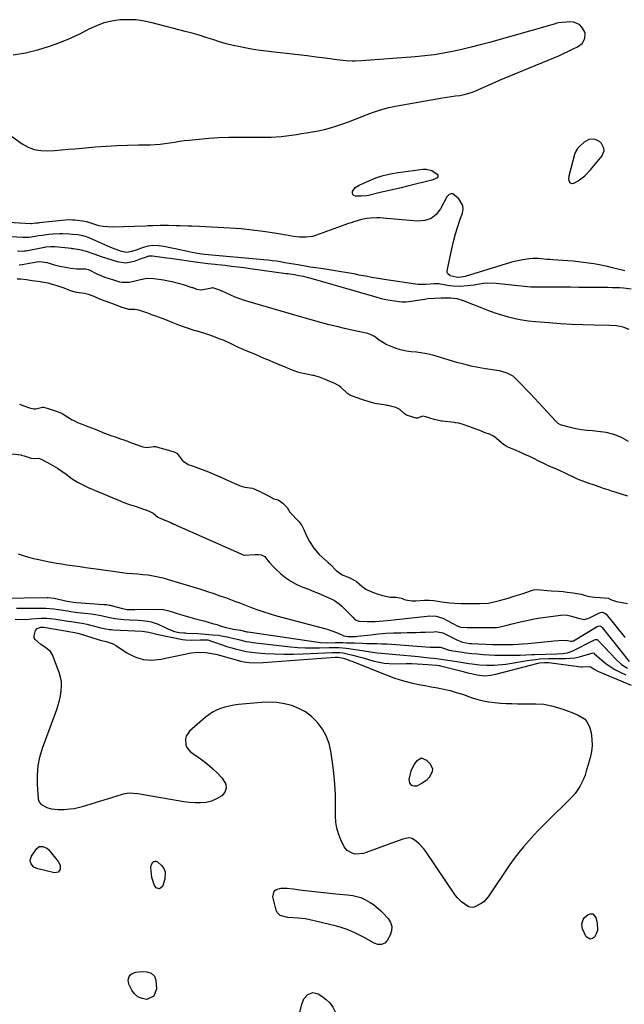
# Model space of a CAD drawing. Units: inches. Extents: x 1899708 to 1905049, y 379762 to 385108.
# Drawn here: x 1902312 to 1902660, y 383687 to 384254 of the extents above; entities that cross this region are included whole.
import ezdxf

# ---------------------------------------------------------------- set-up
doc = ezdxf.new("R2010")
doc.units = ezdxf.units.IN
doc.header["$MEASUREMENT"] = 0
for name, color, linetype in [('1', 7, 'Continuous'), ('7', 7, 'Continuous'), ('8', 7, 'Continuous')]:
    doc.layers.add(name, color=color, linetype=linetype)

msp = doc.modelspace()

# ---------------------------------------------------------------- linework, layer by layer
at = {"layer": '1', "color": 18}
for points in [[(1902635.28, 384239.99, 1630), (1902636.85, 384242.77, 1630), (1902637.07, 384245.85, 1630), (1902636.6, 384247.29, 1630), (1902635.25, 384249.42, 1630), (1902633.78, 384250.8, 1630), (1902630.3, 384252.3, 1630), (1902628.29, 384252.41, 1630), (1902621.72, 384251.75, 1630), (1902620.82, 384251.58, 1630), (1902619.35, 384251.13, 1630), (1902581.96, 384240.56, 1630), (1902576.7, 384239.14, 1630), (1902571.43, 384237.79, 1630), (1902566.13, 384236.55, 1630), (1902560.82, 384235.38, 1630), (1902555.47, 384234.37, 1630), (1902550.11, 384233.5, 1630), (1902544.71, 384232.84, 1630), (1902539.3, 384232.32, 1630), (1902508.26, 384229.94, 1630), (1902504.7, 384229.79, 1630), (1902502.93, 384229.82, 1630), (1902499.37, 384230.04, 1630), (1902497.6, 384230.19, 1630), (1902494.06, 384230.6, 1630), (1902487.35, 384231.48, 1630), (1902482.22, 384232.14, 1630), (1902477.1, 384232.77, 1630), (1902471.97, 384233.37, 1630), (1902466.83, 384233.94, 1630), (1902459.87, 384234.69, 1630), (1902454.94, 384235.29, 1630), (1902450.02, 384235.96, 1630), (1902445.12, 384236.75, 1630), (1902440.23, 384237.62, 1630), (1902438.56, 384237.93, 1630), (1902434.54, 384238.79, 1630), (1902430.54, 384239.76, 1630), (1902426.6, 384240.89, 1630), (1902422.68, 384242.15, 1630), (1902418.77, 384243.44, 1630), (1902414.85, 384244.67, 1630), (1902410.89, 384245.81, 1630), (1902406.92, 384246.9, 1630), (1902387.8, 384251.88, 1630), (1902383.21, 384252.83, 1630), (1902378.59, 384253.47, 1630), (1902373.92, 384253.64, 1630), (1902369.23, 384253.5, 1630), (1902364.61, 384252.82, 1630), (1902360.1, 384251.78, 1630), (1902355.76, 384250.17, 1630), (1902351.39, 384248.11, 1630), (1902347.14, 384245.89, 1630), (1902342.82, 384243.81, 1630), (1902338.41, 384241.93, 1630), (1902333.95, 384240.19, 1630), (1902328.61, 384238.24, 1630), (1902321.77, 384236.09, 1630), (1902314.84, 384234.38, 1630), (1902307.78, 384233.31, 1630)], [(1902304.22, 384188.42, 1630), (1902313.04, 384182.21, 1630), (1902316.44, 384180.32, 1630), (1902319.97, 384178.92, 1630), (1902323.72, 384178.28, 1630), (1902327.6, 384178.14, 1630), (1902331.6, 384178.42, 1630), (1902335.6, 384178.72, 1630), (1902339.6, 384179.04, 1630), (1902343.59, 384179.39, 1630), (1902355.09, 384180.41, 1630), (1902361.3, 384180.89, 1630), (1902367.51, 384181.27, 1630), (1902373.73, 384181.49, 1630), (1902379.96, 384181.62, 1630), (1902386.78, 384181.68, 1630), (1902389.59, 384181.77, 1630), (1902392.39, 384181.97, 1630), (1902395.18, 384182.31, 1630), (1902397.96, 384182.74, 1630), (1902400.74, 384183.22, 1630), (1902403.52, 384183.65, 1630), (1902406.32, 384184.02, 1630), (1902409.12, 384184.34, 1630), (1902414.85, 384184.94, 1630), (1902420.53, 384185.44, 1630), (1902426.21, 384185.82, 1630), (1902431.9, 384186.01, 1630), (1902437.59, 384186.08, 1630), (1902453.47, 384186, 1630), (1902456.38, 384186.05, 1630), (1902459.29, 384186.18, 1630), (1902462.19, 384186.44, 1630), (1902465.08, 384186.79, 1630), (1902467.97, 384187.21, 1630), (1902470.86, 384187.63, 1630), (1902473.74, 384188.07, 1630), (1902476.63, 384188.52, 1630), (1902479.9, 384189.04, 1630), (1902483.49, 384189.69, 1630), (1902487.05, 384190.46, 1630), (1902490.57, 384191.39, 1630), (1902494.06, 384192.44, 1630), (1902497.52, 384193.61, 1630), (1902500.96, 384194.85, 1630), (1902504.36, 384196.16, 1630), (1902507.75, 384197.53, 1630), (1902510.06, 384198.51, 1630), (1902514.64, 384200.25, 1630), (1902519.27, 384201.78, 1630), (1902524, 384203, 1630), (1902528.79, 384204.01, 1630), (1902554.97, 384208.6, 1630), (1902557.47, 384209.02, 1630), (1902559.97, 384209.41, 1630), (1902562.47, 384209.77, 1630), (1902564.98, 384210.09, 1630), (1902567.45, 384210.51, 1630), (1902572.25, 384211.9, 1630), (1902574.57, 384212.87, 1630), (1902578.86, 384214.86, 1630), (1902581.83, 384216.21, 1630), (1902584.82, 384217.51, 1630), (1902587.82, 384218.78, 1630), (1902619.07, 384231.71, 1630), (1902621.9, 384232.91, 1630), (1902624.72, 384234.16, 1630), (1902627.5, 384235.46, 1630), (1902630.28, 384236.8, 1630), (1902632.75, 384238.03, 1630), (1902635.28, 384239.99, 1630)], [(1902636.95, 384163.77, 1630), (1902640.26, 384167.2, 1630), (1902646.8, 384175.33, 1630), (1902647.54, 384176.71, 1630), (1902647.95, 384178.13, 1630), (1902647.85, 384179.6, 1630), (1902646.47, 384182.43, 1630), (1902645.36, 384183.54, 1630), (1902642.42, 384184.83, 1630), (1902639.23, 384184.68, 1630), (1902636.44, 384183.12, 1630), (1902633.6, 384180.5, 1630), (1902632.7, 384179.52, 1630), (1902631.36, 384177.27, 1630), (1902630.92, 384176.02, 1630), (1902627.7, 384163.59, 1630), (1902627.58, 384161.84, 1630), (1902628.09, 384160.15, 1630), (1902629.16, 384159.27, 1630), (1902630.53, 384159.45, 1630), (1902633.09, 384160.97, 1630), (1902636.95, 384163.77, 1630)], [(1902661.62, 383979.4, 1622), (1902654.92, 383981.43, 1622), (1902654.41, 383981.58, 1622), (1902652.89, 383982.06, 1622), (1902650.84, 383982.75, 1622), (1902647.72, 383983.82, 1622), (1902645.11, 383984.72, 1622), (1902642.51, 383985.62, 1622), (1902639.9, 383986.52, 1622), (1902637.3, 383987.42, 1622), (1902632.67, 383989.13, 1622), (1902630.3, 383990.22, 1622), (1902627.47, 383991.6, 1622), (1902625.12, 383992.75, 1622), (1902622.78, 383993.87, 1622), (1902620.53, 383994.87, 1622), (1902616.37, 383996.62, 1622), (1902615.88, 383996.83, 1622), (1902614.43, 383997.49, 1622), (1902610.03, 383999.74, 1622), (1902608.03, 384000.76, 1622), (1902605.18, 384002.13, 1622), (1902602.79, 384003.23, 1622), (1902600.4, 384004.34, 1622), (1902596.05, 384006.21, 1622), (1902592.13, 384007.76, 1622), (1902590.38, 384008.81, 1622), (1902590.06, 384009.07, 1622), (1902586.31, 384012.34, 1622), (1902585.81, 384012.76, 1622), (1902584.24, 384013.87, 1622), (1902581.97, 384014.99, 1622), (1902579.54, 384015.9, 1622), (1902576.39, 384017.08, 1622), (1902573.23, 384018.24, 1622), (1902570.08, 384019.41, 1622), (1902566.92, 384020.56, 1622), (1902564.4, 384021.28, 1622), (1902562.52, 384021.61, 1622), (1902561.88, 384021.68, 1622), (1902554.74, 384022.44, 1622), (1902554.31, 384022.49, 1622), (1902550.2, 384023.52, 1622), (1902547.74, 384024.29, 1622), (1902545.3, 384025.05, 1622), (1902543.48, 384025.33, 1622), (1902541.13, 384024.42, 1622), (1902540.65, 384024.24, 1622), (1902539.87, 384024.25, 1622), (1902537.91, 384024.78, 1622), (1902534.26, 384025.96, 1622), (1902533.06, 384026.82, 1622), (1902530.46, 384029.31, 1622), (1902528.16, 384030.31, 1622), (1902525.76, 384031.04, 1622), (1902523.61, 384031.52, 1622), (1902523.06, 384031.61, 1622), (1902522.52, 384031.69, 1622), (1902517.18, 384032.43, 1622), (1902516.15, 384032.61, 1622), (1902512.84, 384033.57, 1622), (1902509.04, 384034.79, 1622), (1902505.32, 384036.16, 1622), (1902501.62, 384037.55, 1622), (1902500.45, 384038.23, 1622), (1902500.24, 384038.41, 1622), (1902496.37, 384042.06, 1622), (1902495.05, 384043.12, 1622), (1902492.54, 384044.45, 1622), (1902490.05, 384045.45, 1622), (1902487.1, 384046.65, 1622), (1902484.13, 384047.82, 1622), (1902481.55, 384048.59, 1622), (1902480.9, 384048.75, 1622), (1902480.24, 384048.9, 1622), (1902473.06, 384050.37, 1622), (1902471.71, 384050.71, 1622), (1902467.41, 384052.32, 1622), (1902464.93, 384053.33, 1622), (1902462.45, 384054.34, 1622), (1902457.95, 384056.25, 1622), (1902455.43, 384057.36, 1622), (1902452.41, 384058.69, 1622), (1902449.89, 384059.8, 1622), (1902447.37, 384060.9, 1622), (1902442.98, 384062.6, 1622), (1902438.85, 384064.26, 1622), (1902438.01, 384064.68, 1622), (1902433.32, 384067.12, 1622), (1902432.19, 384067.69, 1622), (1902429.31, 384068.93, 1622), (1902426.46, 384069.98, 1622), (1902424.04, 384070.86, 1622), (1902421.06, 384071.94, 1622), (1902418.08, 384073.02, 1622), (1902415.09, 384074.04, 1622), (1902413.04, 384074.59, 1622), (1902412.05, 384074.81, 1622), (1902408.24, 384076.01, 1622), (1902405.28, 384077.07, 1622), (1902402.33, 384078.15, 1622), (1902399.42, 384079.29, 1622), (1902395.64, 384080.81, 1622), (1902394.19, 384081.38, 1622), (1902389.92, 384082.94, 1622), (1902387.58, 384083.79, 1622), (1902384.78, 384084.82, 1622), (1902380.08, 384086.48, 1622), (1902377.94, 384086.81, 1622), (1902374.38, 384086.9, 1622), (1902370.09, 384088.15, 1622), (1902367.62, 384089.08, 1622), (1902364.65, 384090.19, 1622), (1902360.87, 384091.61, 1622), (1902358.68, 384092.46, 1622), (1902355.52, 384093.73, 1622), (1902353.88, 384094.39, 1622), (1902351.14, 384095.44, 1622), (1902348.93, 384096.08, 1622), (1902344.28, 384096.56, 1622), (1902340.83, 384097.55, 1622), (1902337.27, 384099.03, 1622), (1902333.08, 384100.35, 1622), (1902330.57, 384101.14, 1622), (1902328.04, 384101.9, 1622), (1902325.5, 384102.44, 1622), (1902322.17, 384102.93, 1622), (1902318.83, 384103.38, 1622), (1902315.5, 384103.83, 1622), (1902312.16, 384104.19, 1622), (1902310.06, 384104.28, 1622)], [(1902311.47, 384032.24, 1622), (1902313.99, 384031.35, 1622), (1902317.14, 384030.21, 1622), (1902319.66, 384029.67, 1622), (1902320.93, 384029.67, 1622), (1902324.75, 384030.51, 1622), (1902325.02, 384030.56, 1622), (1902325.28, 384030.58, 1622), (1902328, 384029.84, 1622), (1902331.96, 384028.54, 1622), (1902335.18, 384027.41, 1622), (1902335.73, 384027.13, 1622), (1902336, 384026.98, 1622), (1902341.87, 384023.37, 1622), (1902342.44, 384023.03, 1622), (1902344.9, 384021.76, 1622), (1902346.93, 384020.98, 1622), (1902349.92, 384019.86, 1622), (1902354.45, 384018.07, 1622), (1902356.97, 384017.07, 1622), (1902359.49, 384016.07, 1622), (1902364.03, 384014.31, 1622), (1902366.53, 384013.43, 1622), (1902369.55, 384012.39, 1622), (1902372.07, 384011.52, 1622), (1902374.59, 384010.65, 1622), (1902376.43, 384009.94, 1622), (1902377.27, 384009.58, 1622), (1902377.69, 384009.42, 1622), (1902378.12, 384009.26, 1622), (1902382.42, 384007.72, 1622), (1902384.66, 384007.28, 1622), (1902388.78, 384008.01, 1622), (1902389.86, 384007.99, 1622), (1902393.67, 384006.88, 1622), (1902397.2, 384005.84, 1622), (1902400.86, 384004.72, 1622), (1902401.98, 384004.18, 1622), (1902402.33, 384003.82, 1622), (1902405.2, 384000.15, 1622), (1902406.04, 383999.24, 1622), (1902408.62, 383997.58, 1622), (1902412.12, 383996.38, 1622), (1902416.65, 383994.74, 1622), (1902419.34, 383993.69, 1622), (1902422.01, 383992.6, 1622), (1902424.67, 383991.5, 1622), (1902427.32, 383990.38, 1622), (1902429.56, 383989.35, 1622), (1902432.42, 383988, 1622), (1902436.78, 383986, 1622), (1902438.41, 383985.35, 1622), (1902441.24, 383984.6, 1622), (1902445.53, 383983.87, 1622), (1902446.65, 383983.55, 1622), (1902450.27, 383981.84, 1622), (1902454.02, 383979.9, 1622), (1902457.89, 383977.78, 1622), (1902460.44, 383977.29, 1622), (1902463.08, 383975.32, 1622), (1902465.57, 383972.76, 1622), (1902467.12, 383970.1, 1622), (1902468.74, 383968.48, 1622), (1902470.76, 383966.39, 1622), (1902472.32, 383964.7, 1622), (1902473.94, 383962.43, 1622), (1902475.06, 383960.16, 1622), (1902476.09, 383957.86, 1622), (1902477.07, 383955.82, 1622), (1902478.43, 383953.22, 1622), (1902480.91, 383949.37, 1622), (1902484, 383945.85, 1622), (1902487.9, 383942.39, 1622), (1902488.22, 383942.1, 1622), (1902489.17, 383941.23, 1622), (1902490.46, 383939.96, 1622), (1902493.82, 383936.56, 1622), (1902497.31, 383934.09, 1622), (1902501.23, 383932.44, 1622), (1902504.22, 383930.96, 1622), (1902505.43, 383930.3, 1622), (1902508.63, 383927.45, 1622), (1902510.85, 383925.84, 1622), (1902513.79, 383924.44, 1622), (1902516.88, 383923.32, 1622), (1902520.45, 383922.23, 1622), (1902524.76, 383921.17, 1622), (1902528.21, 383921.27, 1622), (1902531.15, 383920.7, 1622), (1902533.77, 383919.66, 1622), (1902537.39, 383919.07, 1622), (1902539.7, 383919.13, 1622), (1902544.46, 383919.47, 1622), (1902547.45, 383919.4, 1622), (1902549.95, 383919.23, 1622), (1902554.61, 383918.57, 1622), (1902559.19, 383917.91, 1622), (1902562.13, 383917.77, 1622), (1902565.63, 383917.64, 1622), (1902568.55, 383917.55, 1622), (1902570.94, 383917.51, 1622), (1902573.95, 383917.5, 1622), (1902576.47, 383917.5, 1622), (1902581.35, 383917.71, 1622), (1902583.93, 383918.28, 1622), (1902587.73, 383919.29, 1622), (1902590.62, 383920.03, 1622), (1902592.8, 383920.67, 1622), (1902595.46, 383921.5, 1622), (1902598.12, 383922.33, 1622), (1902600.78, 383923.18, 1622), (1902603.45, 383924.15, 1622), (1902607.41, 383925.52, 1622), (1902609.47, 383925.69, 1622), (1902613.34, 383925.3, 1622), (1902617.45, 383924.93, 1622), (1902621.76, 383924.65, 1622), (1902624.51, 383924.39, 1622), (1902626.82, 383924.14, 1622), (1902630.23, 383923.76, 1622), (1902634.71, 383922.93, 1622), (1902637.1, 383922.1, 1622), (1902639.76, 383921.55, 1622), (1902642.46, 383921.24, 1622), (1902645.82, 383921.02, 1622), (1902650.43, 383920.62, 1622), (1902652.29, 383919.73, 1622), (1902655.15, 383918.62, 1622), (1902658.33, 383918.08, 1622), (1902661.52, 383917.58, 1622)], [(1902542.9, 383828.43, 1634), (1902539.93, 383826.89, 1634), (1902538.65, 383825.01, 1634), (1902536.75, 383820.95, 1634), (1902536.14, 383818.76, 1634), (1902535.63, 383816.32, 1634), (1902536.02, 383814.36, 1634), (1902536.87, 383812.99, 1634), (1902538.41, 383812.54, 1634), (1902540.41, 383812.68, 1634), (1902543.13, 383814.08, 1634), (1902546.24, 383816.26, 1634), (1902547.52, 383817.66, 1634), (1902549.21, 383820.82, 1634), (1902549.34, 383822.38, 1634), (1902547.93, 383825.31, 1634), (1902546.03, 383827.23, 1634), (1902542.9, 383828.43, 1634)]]:
    msp.add_polyline3d(points, dxfattribs=at)
at = {"layer": '7', "color": 18}
for points in [[(1902550.46, 384161.77, 1632), (1902548.92, 384161.22, 1632), (1902535.51, 384157.95, 1632), (1902531.22, 384156.91, 1632), (1902526.92, 384155.89, 1632), (1902522.62, 384154.88, 1632), (1902518.31, 384153.89, 1632), (1902512.31, 384152.52, 1632), (1902511, 384152.28, 1632), (1902508.35, 384152.02, 1632), (1902504.92, 384152.09, 1632), (1902504.01, 384152.45, 1632), (1902503.38, 384152.98, 1632), (1902503.18, 384153.78, 1632), (1902503.26, 384154.75, 1632), (1902504.78, 384156.95, 1632), (1902506.97, 384158.46, 1632), (1902512.52, 384160.94, 1632), (1902516.62, 384162.57, 1632), (1902520.8, 384163.95, 1632), (1902525.08, 384164.95, 1632), (1902529.43, 384165.71, 1632), (1902543.79, 384167.58, 1632), (1902545.53, 384167.6, 1632), (1902548.78, 384166.73, 1632), (1902551.86, 384164.64, 1632), (1902552.21, 384164.14, 1632), (1902552.36, 384163.63, 1632), (1902552.21, 384163.13, 1632), (1902551.86, 384162.62, 1632), (1902550.46, 384161.77, 1632)], [(1902663.63, 384098.46, 1628), (1902659.14, 384099.09, 1628), (1902656.86, 384099.23, 1628), (1902652.92, 384099.33, 1628), (1902650.08, 384099.38, 1628), (1902647.25, 384099.42, 1628), (1902644.41, 384099.46, 1628), (1902633.22, 384099.55, 1628), (1902628.57, 384099.59, 1628), (1902623.92, 384099.61, 1628), (1902619.27, 384099.62, 1628), (1902614.62, 384099.62, 1628), (1902606.44, 384099.61, 1628), (1902605.88, 384099.62, 1628), (1902601.94, 384099.96, 1628), (1902585.92, 384101.77, 1628), (1902580.99, 384101.95, 1628), (1902578.54, 384101.76, 1628), (1902575.18, 384101.24, 1628), (1902573.19, 384100.9, 1628), (1902569.19, 384100.34, 1628), (1902565.16, 384100.01, 1628), (1902561.16, 384100.16, 1628), (1902559.16, 384100.42, 1628), (1902553.69, 384101.37, 1628), (1902552.82, 384101.49, 1628), (1902550.19, 384101.66, 1628), (1902545.42, 384101.27, 1628), (1902540.91, 384101.18, 1628), (1902539.41, 384101.35, 1628), (1902521.44, 384104.13, 1628), (1902517.85, 384104.71, 1628), (1902514.26, 384105.31, 1628), (1902510.68, 384105.95, 1628), (1902507.1, 384106.62, 1628), (1902504.91, 384107.05, 1628), (1902500.25, 384107.92, 1628), (1902495.58, 384108.74, 1628), (1902490.89, 384109.49, 1628), (1902486.2, 384110.19, 1628), (1902480.81, 384110.96, 1628), (1902478.81, 384111.26, 1628), (1902476.82, 384111.57, 1628), (1902472.84, 384112.26, 1628), (1902471.66, 384112.47, 1628), (1902469.2, 384112.91, 1628), (1902466.73, 384113.34, 1628), (1902464.27, 384113.76, 1628), (1902461.8, 384114.17, 1628), (1902459.33, 384114.55, 1628), (1902456.85, 384114.89, 1628), (1902454.36, 384115.17, 1628), (1902451.88, 384115.43, 1628), (1902418.04, 384118.5, 1628), (1902416.53, 384118.64, 1628), (1902415.02, 384118.82, 1628), (1902414.02, 384119, 1628), (1902409.86, 384119.88, 1628), (1902408.14, 384120.25, 1628), (1902404.71, 384120.98, 1628), (1902394.49, 384123.16, 1628), (1902391.49, 384123.55, 1628), (1902388.51, 384123.61, 1628), (1902385.56, 384123.19, 1628), (1902382.63, 384122.45, 1628), (1902378.55, 384121.04, 1628), (1902375.92, 384120.16, 1628), (1902373.27, 384119.58, 1628), (1902370.14, 384120.22, 1628), (1902365.51, 384121.83, 1628), (1902364, 384122.47, 1628), (1902351.93, 384127.82, 1628), (1902349.99, 384128.58, 1628), (1902347.89, 384129.18, 1628), (1902344.97, 384129.74, 1628), (1902342.01, 384130.04, 1628), (1902340.03, 384130.17, 1628), (1902336.46, 384130.32, 1628), (1902334.61, 384130.32, 1628), (1902330.92, 384130.13, 1628), (1902328.43, 384129.91, 1628), (1902324.48, 384129.49, 1628), (1902322.51, 384129.2, 1628), (1902320.55, 384128.89, 1628), (1902317.12, 384128.29, 1628), (1902316.14, 384128.17, 1628), (1902313.54, 384128.25, 1628), (1902313.31, 384128.26, 1628), (1902289.42, 384129.63, 1628)], [(1902662.48, 384075.29, 1626), (1902659.01, 384076.68, 1626), (1902655.11, 384077.33, 1626), (1902651.17, 384077.6, 1626), (1902642.21, 384077.8, 1626), (1902635.75, 384078, 1626), (1902629.29, 384078.26, 1626), (1902622.83, 384078.62, 1626), (1902616.38, 384079.04, 1626), (1902608.52, 384079.62, 1626), (1902604.57, 384080.03, 1626), (1902600.65, 384080.6, 1626), (1902596.76, 384081.41, 1626), (1902592.91, 384082.37, 1626), (1902589.09, 384083.51, 1626), (1902585.31, 384084.73, 1626), (1902581.56, 384086.08, 1626), (1902577.84, 384087.5, 1626), (1902567.03, 384091.84, 1626), (1902563.35, 384092.85, 1626), (1902559.53, 384093.25, 1626), (1902556.63, 384093.36, 1626), (1902554.22, 384093.35, 1626), (1902550.59, 384093.22, 1626), (1902546.58, 384092.88, 1626), (1902544.58, 384092.62, 1626), (1902536.91, 384091.5, 1626), (1902533.85, 384091.12, 1626), (1902531.56, 384091.09, 1626), (1902527.29, 384091.58, 1626), (1902524.78, 384091.95, 1626), (1902522.3, 384092.4, 1626), (1902519.83, 384092.97, 1626), (1902517.39, 384093.62, 1626), (1902479.34, 384104.66, 1626), (1902477.88, 384105.07, 1626), (1902474.93, 384105.76, 1626), (1902472.25, 384106.28, 1626), (1902469.55, 384106.73, 1626), (1902465.94, 384107.26, 1626), (1902465.04, 384107.38, 1626), (1902444.33, 384110.28, 1626), (1902440.73, 384110.77, 1626), (1902437.13, 384111.23, 1626), (1902433.52, 384111.65, 1626), (1902429.91, 384112.05, 1626), (1902425.56, 384112.5, 1626), (1902424.13, 384112.65, 1626), (1902419.81, 384113.09, 1626), (1902416.93, 384113.42, 1626), (1902414.06, 384113.81, 1626), (1902398.12, 384116.14, 1626), (1902396.1, 384116.43, 1626), (1902392.06, 384116.97, 1626), (1902387.97, 384117.49, 1626), (1902386.02, 384117.49, 1626), (1902383.21, 384116.64, 1626), (1902381.35, 384115.92, 1626), (1902377.52, 384114.47, 1626), (1902372.74, 384113.53, 1626), (1902367.92, 384114.22, 1626), (1902358.67, 384117.19, 1626), (1902357.23, 384117.67, 1626), (1902354.38, 384118.71, 1626), (1902350.11, 384120.27, 1626), (1902347.17, 384120.96, 1626), (1902343.81, 384121.56, 1626), (1902342.47, 384121.74, 1626), (1902341.79, 384121.81, 1626), (1902341.45, 384121.85, 1626), (1902331.8, 384122.87, 1626), (1902329.54, 384122.96, 1626), (1902326.53, 384122.68, 1626), (1902325.79, 384122.55, 1626), (1902315.08, 384120.47, 1626), (1902314.27, 384120.33, 1626), (1902313.03, 384120.22, 1626), (1902310.28, 384120.31, 1626)], [(1902662.09, 384010.79, 1624), (1902657.94, 384013.04, 1624), (1902653.64, 384014.85, 1624), (1902649.12, 384015.98, 1624), (1902644.44, 384016.65, 1624), (1902641.27, 384016.87, 1624), (1902638.08, 384017.17, 1624), (1902634.9, 384017.59, 1624), (1902631.76, 384018.19, 1624), (1902628.63, 384018.91, 1624), (1902623.44, 384020.26, 1624), (1902622.94, 384020.42, 1624), (1902621.6, 384021.21, 1624), (1902620.81, 384021.91, 1624), (1902620.43, 384022.29, 1624), (1902620.07, 384022.67, 1624), (1902610.4, 384033.15, 1624), (1902607.96, 384035.76, 1624), (1902605.52, 384038.37, 1624), (1902603.04, 384040.95, 1624), (1902600.56, 384043.52, 1624), (1902595.88, 384048.32, 1624), (1902595.72, 384048.47, 1624), (1902592.14, 384050.16, 1624), (1902587.86, 384051.52, 1624), (1902587.65, 384051.56, 1624), (1902579.7, 384052.72, 1624), (1902575.53, 384053.42, 1624), (1902571.39, 384054.25, 1624), (1902567.28, 384055.25, 1624), (1902563.21, 384056.38, 1624), (1902549.48, 384060.49, 1624), (1902545.97, 384061.36, 1624), (1902543.59, 384061.76, 1624), (1902539.99, 384062.2, 1624), (1902536.91, 384062.51, 1624), (1902534.19, 384062.89, 1624), (1902531.51, 384063.42, 1624), (1902528.89, 384064.17, 1624), (1902526.29, 384065.07, 1624), (1902522.48, 384066.65, 1624), (1902518.58, 384069.12, 1624), (1902515.86, 384071.31, 1624), (1902513.97, 384072.15, 1624), (1902511.98, 384072.9, 1624), (1902511.07, 384073.13, 1624), (1902502.81, 384074.92, 1624), (1902498.47, 384075.91, 1624), (1902494.14, 384076.94, 1624), (1902489.83, 384078.04, 1624), (1902485.53, 384079.2, 1624), (1902474, 384082.4, 1624), (1902468.03, 384084.07, 1624), (1902462.07, 384085.77, 1624), (1902456.12, 384087.49, 1624), (1902450.17, 384089.23, 1624), (1902443.77, 384091.13, 1624), (1902441.05, 384092, 1624), (1902438.36, 384092.94, 1624), (1902435.71, 384093.99, 1624), (1902433.09, 384095.11, 1624), (1902428.21, 384097.31, 1624), (1902428.04, 384097.39, 1624), (1902427.55, 384097.62, 1624), (1902426.74, 384097.95, 1624), (1902423.37, 384099.16, 1624), (1902422.64, 384099.25, 1624), (1902422.27, 384099.21, 1624), (1902422.08, 384099.18, 1624), (1902416.26, 384097.96, 1624), (1902416.03, 384097.92, 1624), (1902413.57, 384098.4, 1624), (1902411.4, 384099.2, 1624), (1902410.96, 384099.34, 1624), (1902405.79, 384101.02, 1624), (1902402.97, 384101.85, 1624), (1902400.12, 384102.58, 1624), (1902397.24, 384103.17, 1624), (1902394.34, 384103.65, 1624), (1902388.82, 384104.42, 1624), (1902384.92, 384104.56, 1624), (1902381.08, 384103.9, 1624), (1902377.25, 384102.89, 1624), (1902374.59, 384102.35, 1624), (1902370.62, 384102.34, 1624), (1902369.31, 384102.62, 1624), (1902365.69, 384103.65, 1624), (1902363.26, 384104.41, 1624), (1902360.86, 384105.25, 1624), (1902358.5, 384106.21, 1624), (1902356.18, 384107.24, 1624), (1902351.74, 384109.36, 1624), (1902351.22, 384109.58, 1624), (1902349.44, 384110.03, 1624), (1902344.56, 384110, 1624), (1902340.91, 384110.42, 1624), (1902339.1, 384110.71, 1624), (1902334.67, 384111.59, 1624), (1902331.7, 384112.42, 1624), (1902328.76, 384113.35, 1624), (1902327.46, 384113.68, 1624), (1902322.9, 384114.25, 1624), (1902321.67, 384114.14, 1624), (1902321.38, 384114.1, 1624), (1902313.03, 384112.59, 1624), (1902311.33, 384112.36, 1624)], [(1902259.18, 384008.98, 1624), (1902312.35, 384003.07, 1624), (1902312.53, 384003.04, 1624), (1902314.19, 384002.61, 1624), (1902318.2, 384001.23, 1624), (1902319.96, 384001.09, 1624), (1902322.6, 384001.17, 1624), (1902324, 384000.68, 1624), (1902328.06, 383998.55, 1624), (1902330.73, 383997.06, 1624), (1902333.33, 383995.48, 1624), (1902335.85, 383993.75, 1624), (1902338.31, 383991.94, 1624), (1902341.88, 383989.33, 1624), (1902344.82, 383987.44, 1624), (1902347.9, 383985.79, 1624), (1902351.07, 383984.3, 1624), (1902365.29, 383978.31, 1624), (1902368.44, 383977.02, 1624), (1902371.6, 383975.79, 1624), (1902374.8, 383974.62, 1624), (1902378.01, 383973.5, 1624), (1902382.78, 383971.89, 1624), (1902383.62, 383971.61, 1624), (1902386.14, 383970.78, 1624), (1902388.46, 383969.6, 1624), (1902391.1, 383967.34, 1624), (1902395.12, 383965.55, 1624), (1902398.52, 383964.12, 1624), (1902399.44, 383963.69, 1624), (1902399.81, 383963.52, 1624), (1902399.99, 383963.44, 1624), (1902439.92, 383945.69, 1624), (1902440.08, 383945.62, 1624), (1902440.91, 383945.4, 1624), (1902441.25, 383945.39, 1624), (1902447.16, 383945.8, 1624), (1902448.86, 383945.81, 1624), (1902450.55, 383945.61, 1624), (1902452.68, 383944.53, 1624), (1902454.21, 383942.6, 1624), (1902455.24, 383941.28, 1624), (1902457.47, 383938.79, 1624), (1902458.67, 383937.63, 1624), (1902461.91, 383934.68, 1624), (1902464.71, 383932.41, 1624), (1902467.65, 383930.36, 1624), (1902470.8, 383928.65, 1624), (1902474.09, 383927.18, 1624), (1902477.83, 383925.73, 1624), (1902480.87, 383924.53, 1624), (1902483.9, 383923.31, 1624), (1902486.92, 383922.06, 1624), (1902491.34, 383920.14, 1624), (1902492.81, 383919.34, 1624), (1902495.56, 383917.38, 1624), (1902497.03, 383916.12, 1624), (1902500.16, 383913.03, 1624), (1902503.27, 383909.67, 1624), (1902504.73, 383908.23, 1624), (1902506.36, 383907.49, 1624), (1902506.75, 383907.41, 1624), (1902506.94, 383907.4, 1624), (1902511.66, 383907.22, 1624), (1902513.93, 383907.18, 1624), (1902516.2, 383907.2, 1624), (1902520.74, 383907.52, 1624), (1902525.26, 383907.99, 1624), (1902528.08, 383908.29, 1624), (1902532.3, 383908.74, 1624), (1902533.71, 383908.9, 1624), (1902546.19, 383910.29, 1624), (1902547.46, 383910.39, 1624), (1902551.37, 383910.25, 1624), (1902555.17, 383909.16, 1624), (1902563.74, 383904.57, 1624), (1902563.96, 383904.46, 1624), (1902564.67, 383904.16, 1624), (1902565.56, 383903.96, 1624), (1902569.19, 383903.83, 1624), (1902571.08, 383903.83, 1624), (1902571.46, 383903.83, 1624), (1902585.83, 383903.75, 1624), (1902586.2, 383903.76, 1624), (1902587.29, 383903.89, 1624), (1902588.12, 383904.09, 1624), (1902592.21, 383905.12, 1624), (1902595.16, 383905.85, 1624), (1902599.59, 383906.93, 1624), (1902602.55, 383907.62, 1624), (1902607.01, 383908.56, 1624), (1902610.01, 383909.04, 1624), (1902622.84, 383910.87, 1624), (1902626.08, 383910.96, 1624), (1902629.26, 383910.3, 1624), (1902632.4, 383909.26, 1624), (1902636.6, 383908.44, 1624), (1902638.56, 383908.85, 1624), (1902639.58, 383909.25, 1624), (1902640.07, 383909.48, 1624), (1902645.39, 383912.17, 1624), (1902645.89, 383912.36, 1624), (1902646.92, 383912.51, 1624), (1902648.44, 383912.08, 1624), (1902649.23, 383911.38, 1624), (1902659.46, 383898.59, 1624), (1902660.04, 383897.92, 1624)], [(1902310.64, 383946.14, 1626), (1902313.61, 383945.19, 1626), (1902316.59, 383944.31, 1626), (1902319.61, 383943.54, 1626), (1902322.64, 383942.84, 1626), (1902328.48, 383941.6, 1626), (1902329.94, 383941.3, 1626), (1902332.86, 383940.77, 1626), (1902335.8, 383940.3, 1626), (1902338.74, 383939.87, 1626), (1902340.21, 383939.66, 1626), (1902343.35, 383939.21, 1626), (1902346.39, 383938.78, 1626), (1902349.43, 383938.35, 1626), (1902352.48, 383937.93, 1626), (1902355.52, 383937.5, 1626), (1902370.51, 383935.41, 1626), (1902373.5, 383935.06, 1626), (1902376.5, 383934.85, 1626), (1902379.51, 383934.65, 1626), (1902382.5, 383934.33, 1626), (1902385.45, 383933.97, 1626), (1902388.41, 383933.52, 1626), (1902391.34, 383932.97, 1626), (1902394.24, 383932.27, 1626), (1902397.12, 383931.46, 1626), (1902412.6, 383926.69, 1626), (1902416.17, 383925.57, 1626), (1902419.73, 383924.43, 1626), (1902423.28, 383923.25, 1626), (1902426.82, 383922.04, 1626), (1902430.01, 383920.94, 1626), (1902431.94, 383920.26, 1626), (1902435.78, 383918.8, 1626), (1902437.68, 383918.04, 1626), (1902441.49, 383916.52, 1626), (1902445.34, 383915.11, 1626), (1902448.59, 383913.98, 1626), (1902452.17, 383912.77, 1626), (1902455.76, 383911.62, 1626), (1902459.37, 383910.55, 1626), (1902463.01, 383909.54, 1626), (1902488.56, 383902.73, 1626), (1902491.83, 383901.7, 1626), (1902494.98, 383900.39, 1626), (1902498.12, 383899.04, 1626), (1902500.54, 383898.55, 1626), (1902503.71, 383898.5, 1626), (1902505.29, 383898.62, 1626), (1902506.09, 383898.7, 1626), (1902513.79, 383899.6, 1626), (1902518.11, 383900.04, 1626), (1902522.44, 383900.39, 1626), (1902526.77, 383900.61, 1626), (1902531.11, 383900.75, 1626), (1902534.6, 383900.8, 1626), (1902537.2, 383900.85, 1626), (1902539.8, 383900.92, 1626), (1902542.4, 383901.01, 1626), (1902545, 383901.12, 1626), (1902549.94, 383901.34, 1626), (1902550.96, 383901.37, 1626), (1902554.26, 383900.96, 1626), (1902555.09, 383900.62, 1626), (1902563.53, 383896.44, 1626), (1902564.5, 383896, 1626), (1902566.49, 383895.31, 1626), (1902570.67, 383894.58, 1626), (1902571.73, 383894.51, 1626), (1902583.96, 383894.04, 1626), (1902587.82, 383893.93, 1626), (1902592.67, 383893.88, 1626), (1902595.56, 383893.93, 1626), (1902598.44, 383894.09, 1626), (1902601.31, 383894.32, 1626), (1902604.19, 383894.59, 1626), (1902617.5, 383895.9, 1626), (1902618.98, 383896.04, 1626), (1902621.94, 383896.29, 1626), (1902625.9, 383896.53, 1626), (1902627.98, 383896.06, 1626), (1902628.84, 383895.81, 1626), (1902629.62, 383895.79, 1626), (1902630.17, 383896, 1626), (1902630.47, 383896.16, 1626), (1902643.97, 383904.31, 1626), (1902644.35, 383904.48, 1626), (1902645.54, 383904.61, 1626), (1902646.31, 383904.34, 1626), (1902646.91, 383903.81, 1626), (1902662.41, 383884.18, 1626)], [(1902301.05, 383920.54, 1628), (1902327.37, 383921.07, 1628), (1902327.88, 383921.07, 1628), (1902331.38, 383920.7, 1628), (1902338.96, 383918.98, 1628), (1902340.29, 383918.7, 1628), (1902342.29, 383918.37, 1628), (1902344.32, 383918.16, 1628), (1902360.07, 383917.08, 1628), (1902360.59, 383917.04, 1628), (1902361.62, 383916.91, 1628), (1902363.15, 383916.63, 1628), (1902363.66, 383916.51, 1628), (1902364.16, 383916.39, 1628), (1902370.8, 383914.64, 1628), (1902373.45, 383914.17, 1628), (1902376.15, 383914.04, 1628), (1902377.05, 383914.04, 1628), (1902377.95, 383914.05, 1628), (1902391.13, 383914.28, 1628), (1902394.28, 383914.05, 1628), (1902397.37, 383913.35, 1628), (1902399.4, 383912.75, 1628), (1902402.74, 383911.68, 1628), (1902405.43, 383910.84, 1628), (1902408.13, 383910.04, 1628), (1902410.84, 383909.28, 1628), (1902413.57, 383908.56, 1628), (1902417.62, 383907.52, 1628), (1902420.12, 383906.85, 1628), (1902422.62, 383906.14, 1628), (1902425.1, 383905.39, 1628), (1902427.57, 383904.6, 1628), (1902430.43, 383903.66, 1628), (1902434.66, 383902.71, 1628), (1902438.62, 383902.12, 1628), (1902442.39, 383901.28, 1628), (1902443.04, 383901.18, 1628), (1902483.31, 383895.33, 1628), (1902484.74, 383895.16, 1628), (1902489.06, 383894.97, 1628), (1902493.39, 383895.03, 1628), (1902497.72, 383895.04, 1628), (1902499.65, 383895.01, 1628), (1902503.5, 383894.88, 1628), (1902504.24, 383894.84, 1628), (1902508.84, 383894.65, 1628), (1902511.14, 383894.6, 1628), (1902514.45, 383894.55, 1628), (1902517.26, 383894.49, 1628), (1902520.07, 383894.4, 1628), (1902522.87, 383894.26, 1628), (1902525.67, 383894.08, 1628), (1902547.87, 383892.47, 1628), (1902549.7, 383892.37, 1628), (1902553.18, 383892.33, 1628), (1902553.78, 383892.33, 1628), (1902554.99, 383892.1, 1628), (1902558.89, 383890.79, 1628), (1902559.94, 383890.55, 1628), (1902561, 383890.36, 1628), (1902565.35, 383889.69, 1628), (1902568.6, 383889.23, 1628), (1902571.85, 383888.83, 1628), (1902575.11, 383888.52, 1628), (1902578.38, 383888.25, 1628), (1902581.93, 383888.04, 1628), (1902585.14, 383887.89, 1628), (1902588.36, 383887.8, 1628), (1902591.58, 383887.75, 1628), (1902594.68, 383887.73, 1628), (1902598.02, 383887.77, 1628), (1902599.69, 383887.84, 1628), (1902603.03, 383888.04, 1628), (1902606.36, 383888.21, 1628), (1902608.03, 383888.27, 1628), (1902620.82, 383888.64, 1628), (1902624.36, 383888.87, 1628), (1902626.9, 383889.2, 1628), (1902629.62, 383890.14, 1628), (1902642.52, 383896.66, 1628), (1902643.07, 383896.84, 1628), (1902643.93, 383896.78, 1628), (1902644.65, 383896.32, 1628), (1902654.92, 383885.23, 1628), (1902657.96, 383882.49, 1628), (1902661.44, 383880.34, 1628)], [(1902309.05, 383908.61, 1632), (1902312.19, 383908.44, 1632), (1902316.9, 383908.54, 1632), (1902318.46, 383908.64, 1632), (1902323.88, 383909.07, 1632), (1902327.05, 383909.14, 1632), (1902329.16, 383909, 1632), (1902332.3, 383908.6, 1632), (1902339.58, 383907.45, 1632), (1902341.38, 383907.16, 1632), (1902344.96, 383906.59, 1632), (1902348.53, 383905.98, 1632), (1902350.31, 383905.63, 1632), (1902353.83, 383904.78, 1632), (1902358.23, 383903.62, 1632), (1902361.26, 383902.93, 1632), (1902363.31, 383902.6, 1632), (1902364.34, 383902.5, 1632), (1902365.37, 383902.42, 1632), (1902382.13, 383901.59, 1632), (1902385.87, 383901.15, 1632), (1902388.91, 383900.34, 1632), (1902390.45, 383899.94, 1632), (1902391.23, 383899.77, 1632), (1902405.26, 383896.93, 1632), (1902407.03, 383896.65, 1632), (1902410.6, 383896.42, 1632), (1902415.4, 383896.7, 1632), (1902419.97, 383896.58, 1632), (1902420.97, 383896.32, 1632), (1902421.46, 383896.15, 1632), (1902424.86, 383894.89, 1632), (1902427.05, 383894.11, 1632), (1902431.48, 383892.67, 1632), (1902433.72, 383892.01, 1632), (1902435.6, 383891.48, 1632), (1902438.8, 383890.69, 1632), (1902442.02, 383890.01, 1632), (1902445.28, 383889.53, 1632), (1902448.56, 383889.17, 1632), (1902452.85, 383888.84, 1632), (1902458.29, 383888.51, 1632), (1902463.73, 383888.33, 1632), (1902469.17, 383888.36, 1632), (1902474.62, 383888.54, 1632), (1902491.54, 383889.42, 1632), (1902495.93, 383889.4, 1632), (1902497.66, 383889.15, 1632), (1902498.52, 383888.97, 1632), (1902503.3, 383887.77, 1632), (1902506.32, 383886.99, 1632), (1902509.32, 383886.2, 1632), (1902512.32, 383885.37, 1632), (1902515.63, 383884.44, 1632), (1902518.48, 383883.75, 1632), (1902521.36, 383883.23, 1632), (1902524.27, 383882.97, 1632), (1902527.2, 383882.88, 1632), (1902534.13, 383882.97, 1632), (1902537.25, 383882.97, 1632), (1902540.37, 383882.9, 1632), (1902543.49, 383882.73, 1632), (1902546.6, 383882.5, 1632), (1902551.79, 383882.03, 1632), (1902552.81, 383881.9, 1632), (1902553.32, 383881.8, 1632), (1902553.82, 383881.68, 1632), (1902566.79, 383878.35, 1632), (1902570.05, 383877.55, 1632), (1902571.68, 383877.18, 1632), (1902574.98, 383876.47, 1632), (1902579.06, 383875.97, 1632), (1902582.79, 383876.3, 1632), (1902584.71, 383876.67, 1632), (1902585.66, 383876.9, 1632), (1902610.13, 383883.21, 1632), (1902610.85, 383883.37, 1632), (1902613.78, 383883.67, 1632), (1902615.26, 383883.61, 1632), (1902615.99, 383883.53, 1632), (1902634.82, 383881.12, 1632), (1902635.65, 383881.04, 1632), (1902639.94, 383881.33, 1632), (1902642.29, 383879.71, 1632), (1902643.93, 383878.8, 1632), (1902644.79, 383878.4, 1632), (1902663.53, 383870.57, 1632)], [(1902578.46, 383861.51, 1634), (1902581.71, 383860.93, 1634), (1902584.99, 383860.5, 1634), (1902588.29, 383860.23, 1634), (1902591.6, 383860.03, 1634), (1902594.91, 383859.92, 1634), (1902598.23, 383859.87, 1634), (1902608.71, 383859.86, 1634), (1902613.22, 383859.56, 1634), (1902617.65, 383858.67, 1634), (1902619.83, 383858.05, 1634), (1902624.18, 383856.74, 1634), (1902626.99, 383855.83, 1634), (1902629.05, 383855.08, 1634), (1902633.08, 383853.34, 1634), (1902636.73, 383851.13, 1634), (1902638.14, 383849.69, 1634), (1902639.85, 383845.98, 1634), (1902640.48, 383843.05, 1634), (1902640.99, 383839.44, 1634), (1902641.14, 383835.85, 1634), (1902640.75, 383832.28, 1634), (1902640.01, 383828.72, 1634), (1902637.77, 383820.97, 1634), (1902637.02, 383818.69, 1634), (1902636.16, 383816.46, 1634), (1902634, 383812.18, 1634), (1902631.32, 383808.22, 1634), (1902629.78, 383806.4, 1634), (1902628.13, 383804.67, 1634), (1902616.33, 383793.18, 1634), (1902613.28, 383790.15, 1634), (1902610.26, 383787.08, 1634), (1902607.31, 383783.94, 1634), (1902604.39, 383780.77, 1634), (1902601.58, 383777.51, 1634), (1902598.86, 383774.18, 1634), (1902596.28, 383770.74, 1634), (1902593.79, 383767.23, 1634), (1902581.17, 383748.65, 1634), (1902578.71, 383745.9, 1634), (1902577.23, 383744.83, 1634), (1902573.14, 383742.74, 1634), (1902572.17, 383742.47, 1634), (1902570.67, 383742.72, 1634), (1902569.72, 383743.14, 1634), (1902565.92, 383745.76, 1634), (1902563.52, 383748.14, 1634), (1902562.48, 383749.5, 1634), (1902545.39, 383774.82, 1634), (1902544.21, 383776.39, 1634), (1902541.53, 383779.21, 1634), (1902540.02, 383780.47, 1634), (1902537.48, 383782.28, 1634), (1902536.05, 383782.66, 1634), (1902533.72, 383782.37, 1634), (1902532.2, 383781.91, 1634), (1902510.48, 383774, 1634), (1902509.56, 383773.71, 1634), (1902504.79, 383773.3, 1634), (1902502.94, 383773.8, 1634), (1902500.01, 383775.44, 1634), (1902498.46, 383777.51, 1634), (1902496.44, 383781.57, 1634), (1902495.09, 383784.88, 1634), (1902494.07, 383788.27, 1634), (1902493.53, 383791.77, 1634), (1902493.33, 383795.34, 1634), (1902493.41, 383800.81, 1634), (1902493.35, 383807.17, 1634), (1902493.08, 383813.51, 1634), (1902492.5, 383819.83, 1634), (1902491.71, 383826.13, 1634), (1902490.75, 383832.5, 1634), (1902489.66, 383837.02, 1634), (1902488.1, 383841.31, 1634), (1902485.82, 383845.28, 1634), (1902483.07, 383849.03, 1634), (1902482.71, 383849.44, 1634), (1902479.56, 383852.49, 1634), (1902476.14, 383855.13, 1634), (1902472.34, 383857.18, 1634), (1902468.27, 383858.83, 1634), (1902463.97, 383859.89, 1634), (1902459.64, 383860.6, 1634), (1902455.25, 383860.79, 1634), (1902450.82, 383860.63, 1634), (1902437.47, 383859.35, 1634), (1902434.87, 383859.01, 1634), (1902432.29, 383858.54, 1634), (1902429.76, 383857.91, 1634), (1902427.25, 383857.15, 1634), (1902424.84, 383856.16, 1634), (1902422.53, 383855, 1634), (1902420.38, 383853.56, 1634), (1902418.33, 383851.95, 1634), (1902409.4, 383844, 1634), (1902407.43, 383841.26, 1634), (1902407, 383839.66, 1634), (1902407.14, 383836.26, 1634), (1902407.72, 383834.71, 1634), (1902409.94, 383832.2, 1634), (1902416.24, 383827.72, 1634), (1902419.44, 383825.26, 1634), (1902422.53, 383822.66, 1634), (1902425.42, 383819.86, 1634), (1902428.19, 383816.92, 1634), (1902430.17, 383813.53, 1634), (1902430.52, 383811.17, 1634), (1902429.65, 383808.94, 1634), (1902427.97, 383806.81, 1634), (1902424.96, 383805.02, 1634), (1902422.08, 383803.78, 1634), (1902419.02, 383803.09, 1634), (1902415.85, 383802.78, 1634), (1902412.58, 383802.85, 1634), (1902409.32, 383803.05, 1634), (1902406.08, 383803.42, 1634), (1902402.85, 383803.9, 1634), (1902379.53, 383808.05, 1634), (1902374.7, 383808.35, 1634), (1902372.29, 383808.07, 1634), (1902371.1, 383807.81, 1634), (1902369.93, 383807.5, 1634), (1902347.52, 383800.55, 1634), (1902343.01, 383799.43, 1634), (1902340.71, 383799.08, 1634), (1902337.03, 383798.73, 1634), (1902333.73, 383798.7, 1634), (1902329.95, 383799.2, 1634), (1902327.32, 383799.99, 1634), (1902324.41, 383801.66, 1634), (1902323.05, 383803.15, 1634), (1902322.68, 383804.07, 1634), (1902322.47, 383805.08, 1634), (1902321.85, 383813.56, 1634), (1902321.8, 383818.84, 1634), (1902322.19, 383824.05, 1634), (1902323.24, 383829.17, 1634), (1902324.73, 383834.24, 1634), (1902332.88, 383856.55, 1634), (1902333.74, 383859.16, 1634), (1902334.49, 383861.8, 1634), (1902335.06, 383864.49, 1634), (1902335.53, 383867.2, 1634), (1902335.69, 383869.91, 1634), (1902335.58, 383872.59, 1634), (1902335.07, 383875.22, 1634), (1902334.3, 383877.82, 1634), (1902330.39, 383887.98, 1634), (1902329.26, 383889.9, 1634), (1902326.57, 383891.98, 1634), (1902324.65, 383893.3, 1634), (1902323.72, 383894, 1634), (1902320.5, 383896.84, 1634), (1902319.96, 383897.87, 1634), (1902319.84, 383899.02, 1634), (1902320.69, 383902.04, 1634), (1902321.74, 383903.09, 1634), (1902323.77, 383903.88, 1634), (1902325.05, 383903.92, 1634), (1902325.57, 383903.86, 1634), (1902342.23, 383901.12, 1634), (1902343.27, 383900.94, 1634), (1902345.84, 383900.33, 1634), (1902346.35, 383900.17, 1634), (1902356.67, 383896.82, 1634), (1902357.25, 383896.65, 1634), (1902358.73, 383896.33, 1634), (1902361.34, 383895.77, 1634), (1902365.46, 383894.25, 1634), (1902366.73, 383893.51, 1634), (1902373.28, 383889.19, 1634), (1902377.93, 383886.88, 1634), (1902382.72, 383885.35, 1634), (1902387.74, 383885.01, 1634), (1902392.91, 383885.44, 1634), (1902410.26, 383889.07, 1634), (1902414.1, 383889.52, 1634), (1902418.69, 383889.36, 1634), (1902422.23, 383888.84, 1634), (1902425.25, 383888.11, 1634), (1902438.98, 383884.38, 1634), (1902440.54, 383884.01, 1634), (1902443.71, 383883.52, 1634), (1902446.92, 383883.37, 1634), (1902451.74, 383883.52, 1634), (1902493.23, 383886.69, 1634), (1902493.6, 383886.71, 1634), (1902494.72, 383886.72, 1634), (1902497.91, 383886.01, 1634), (1902500.33, 383885.26, 1634), (1902501.53, 383884.83, 1634), (1902502.72, 383884.38, 1634), (1902523.6, 383876.02, 1634), (1902527.05, 383874.74, 1634), (1902530.53, 383873.58, 1634), (1902534.08, 383872.6, 1634), (1902537.65, 383871.73, 1634), (1902541.26, 383870.99, 1634), (1902544.88, 383870.27, 1634), (1902548.51, 383869.6, 1634), (1902552.14, 383868.96, 1634), (1902555.77, 383868.25, 1634), (1902559.35, 383867.42, 1634), (1902562.9, 383866.42, 1634), (1902566.41, 383865.29, 1634), (1902572.11, 383863.31, 1634), (1902575.27, 383862.33, 1634), (1902578.46, 383861.51, 1634)], [(1902319.81, 383765.78, 1634), (1902318.23, 383767.62, 1634), (1902317.85, 383768.75, 1634), (1902317.71, 383769.87, 1634), (1902318.4, 383772.08, 1634), (1902321.19, 383776.4, 1634), (1902322.85, 383777.72, 1634), (1902324.98, 383777.74, 1634), (1902327.18, 383776.64, 1634), (1902328.13, 383775.86, 1634), (1902329, 383774.96, 1634), (1902333.77, 383769.12, 1634), (1902334.82, 383766.97, 1634), (1902334.82, 383764.57, 1634), (1902334.32, 383763.62, 1634), (1902333.66, 383762.94, 1634), (1902332.75, 383762.64, 1634), (1902331.68, 383762.6, 1634), (1902322, 383764.77, 1634), (1902319.81, 383765.78, 1634)], [(1902387.38, 383767.23, 1634), (1902388.27, 383768.71, 1634), (1902388.9, 383769.11, 1634), (1902389.55, 383769.31, 1634), (1902390.22, 383769.18, 1634), (1902390.89, 383768.83, 1634), (1902393.19, 383766.79, 1634), (1902394.53, 383765.02, 1634), (1902395.4, 383763.14, 1634), (1902395.21, 383758.88, 1634), (1902393.7, 383754.65, 1634), (1902392.16, 383753.3, 1634), (1902391.22, 383753.41, 1634), (1902390.2, 383753.91, 1634), (1902389.19, 383755.23, 1634), (1902387.59, 383759.81, 1634), (1902387.15, 383765.52, 1634), (1902387.38, 383767.23, 1634)], [(1902521.75, 383721.97, 1634), (1902519.85, 383721.26, 1634), (1902517.7, 383721.34, 1634), (1902515.68, 383722.07, 1634), (1902509.89, 383725.22, 1634), (1902507.98, 383726.24, 1634), (1902504.13, 383728.17, 1634), (1902500.19, 383729.93, 1634), (1902496.13, 383731.32, 1634), (1902494.05, 383731.87, 1634), (1902477.8, 383735.64, 1634), (1902475.85, 383736.03, 1634), (1902471.91, 383736.48, 1634), (1902469.03, 383736.56, 1634), (1902465.95, 383736.75, 1634), (1902461.6, 383737.88, 1634), (1902459.73, 383739.76, 1634), (1902459.16, 383741.07, 1634), (1902457.34, 383748.77, 1634), (1902458.01, 383752.03, 1634), (1902459.25, 383752.99, 1634), (1902462.11, 383753.68, 1634), (1902465.63, 383753.69, 1634), (1902469.11, 383753.28, 1634), (1902472.6, 383752.73, 1634), (1902476.1, 383752.31, 1634), (1902493.63, 383750.52, 1634), (1902495.78, 383750.3, 1634), (1902500.06, 383749.81, 1634), (1902503.35, 383749.42, 1634), (1902507.88, 383748.29, 1634), (1902510.72, 383746.98, 1634), (1902513.43, 383745.4, 1634), (1902515.19, 383744.21, 1634), (1902516.67, 383743.09, 1634), (1902519.43, 383740.66, 1634), (1902520.73, 383739.34, 1634), (1902523.67, 383736.14, 1634), (1902525.02, 383733.9, 1634), (1902525.77, 383731.59, 1634), (1902525.61, 383729.17, 1634), (1902524.85, 383726.67, 1634), (1902523.12, 383723.48, 1634), (1902521.75, 383721.97, 1634)], [(1902635.57, 383730.2, 1634), (1902635.22, 383733.05, 1634), (1902635.88, 383735.67, 1634), (1902636.66, 383736.75, 1634), (1902638.74, 383738.48, 1634), (1902640.17, 383738.9, 1634), (1902641.43, 383738.84, 1634), (1902643.24, 383736.81, 1634), (1902644.03, 383733.57, 1634), (1902644.14, 383729.38, 1634), (1902643.5, 383727.42, 1634), (1902642.51, 383725.53, 1634), (1902641.26, 383724.65, 1634), (1902640.04, 383724.31, 1634), (1902637.69, 383725.74, 1634), (1902635.57, 383730.2, 1634)], [(1902374, 383700.7, 1634), (1902374.66, 383702.89, 1634), (1902375.42, 383703.81, 1634), (1902376.28, 383704.54, 1634), (1902378.48, 383705.29, 1634), (1902382.03, 383705.63, 1634), (1902384.72, 383705.51, 1634), (1902387.27, 383704.68, 1634), (1902389.13, 383703.06, 1634), (1902389.64, 383701.96, 1634), (1902389.94, 383700.71, 1634), (1902390.28, 383695.74, 1634), (1902388.79, 383691.52, 1634), (1902384.71, 383689.69, 1634), (1902382.02, 383690.14, 1634), (1902379.64, 383691.09, 1634), (1902377.73, 383692.8, 1634), (1902376.13, 383695, 1634), (1902374.45, 383698.46, 1634), (1902374, 383700.7, 1634)], [(1902480.37, 383693.66, 1634), (1902483.36, 383692.92, 1634), (1902485.6, 383691.53, 1634), (1902488.02, 383689.69, 1634), (1902490.14, 383687.6, 1634), (1902491.83, 383685.14, 1634), (1902493.22, 383682.43, 1634), (1902496.91, 383673.11, 1634), (1902496.72, 383669.85, 1634), (1902494.09, 383667.91, 1634), (1902489.79, 383667.96, 1634), (1902485.87, 383669.75, 1634), (1902473.08, 383679.24, 1634), (1902472.92, 383679.38, 1634), (1902472.68, 383679.71, 1634), (1902472.53, 383680.51, 1634), (1902472.56, 383680.72, 1634), (1902473.92, 383686.73, 1634), (1902475.22, 383689.93, 1634), (1902477.5, 383692.53, 1634), (1902480.37, 383693.66, 1634)]]:
    msp.add_polyline3d(points, dxfattribs=at)
at = {"layer": '8', "color": 18}
for points in [[(1902659.95, 384109.07, 1630), (1902655.21, 384110.31, 1630), (1902652.82, 384110.86, 1630), (1902649.96, 384111.48, 1630), (1902648.02, 384111.88, 1630), (1902644.14, 384112.64, 1630), (1902642.07, 384113.02, 1630), (1902639.09, 384113.52, 1630), (1902636.09, 384113.95, 1630), (1902633.09, 384114.29, 1630), (1902630.07, 384114.56, 1630), (1902618.45, 384115.39, 1630), (1902616.77, 384115.52, 1630), (1902615.1, 384115.66, 1630), (1902611.75, 384115.99, 1630), (1902610.07, 384116.11, 1630), (1902606.73, 384116.1, 1630), (1902605.05, 384115.96, 1630), (1902601.22, 384115.46, 1630), (1902596.51, 384114.48, 1630), (1902594.19, 384113.83, 1630), (1902568.02, 384105.74, 1630), (1902564.53, 384105.18, 1630), (1902562.77, 384105.36, 1630), (1902559.36, 384106.26, 1630), (1902559.16, 384106.34, 1630), (1902557.95, 384107.42, 1630), (1902557.73, 384108.17, 1630), (1902557.72, 384109.02, 1630), (1902560.4, 384121.67, 1630), (1902561.4, 384126, 1630), (1902562.52, 384130.3, 1630), (1902563.81, 384134.54, 1630), (1902565.21, 384138.76, 1630), (1902566.48, 384142.32, 1630), (1902566.82, 384144.6, 1630), (1902566.67, 384146.75, 1630), (1902564.34, 384150.52, 1630), (1902560.98, 384153.33, 1630), (1902560.44, 384153.5, 1630), (1902559.88, 384153.48, 1630), (1902558.74, 384152.99, 1630), (1902557.83, 384152.12, 1630), (1902557.48, 384151.58, 1630), (1902553.89, 384144.74, 1630), (1902551.34, 384141.54, 1630), (1902548.36, 384139.14, 1630), (1902544.73, 384137.95, 1630), (1902540.66, 384137.56, 1630), (1902520.86, 384139.38, 1630), (1902519.04, 384139.5, 1630), (1902517.21, 384139.54, 1630), (1902513.56, 384139.35, 1630), (1902511.48, 384139.1, 1630), (1902508.42, 384138.52, 1630), (1902503.9, 384137.27, 1630), (1902502.41, 384136.78, 1630), (1902500.94, 384136.27, 1630), (1902481.84, 384129.42, 1630), (1902480.07, 384128.9, 1630), (1902476.45, 384128.35, 1630), (1902472.75, 384128.44, 1630), (1902469.06, 384128.84, 1630), (1902467.22, 384129.12, 1630), (1902458.19, 384130.71, 1630), (1902451.83, 384131.71, 1630), (1902445.45, 384132.55, 1630), (1902439.05, 384133.17, 1630), (1902432.63, 384133.64, 1630), (1902415.13, 384134.58, 1630), (1902410.66, 384134.79, 1630), (1902408.42, 384134.85, 1630), (1902403.95, 384134.95, 1630), (1902401.71, 384135, 1630), (1902397.24, 384135.11, 1630), (1902392.45, 384135.19, 1630), (1902388.29, 384135.01, 1630), (1902385.52, 384134.88, 1630), (1902384.13, 384134.84, 1630), (1902364.8, 384134.26, 1630), (1902362.25, 384134.32, 1630), (1902359.72, 384134.55, 1630), (1902357.23, 384135.04, 1630), (1902354.77, 384135.71, 1630), (1902350.23, 384137.19, 1630), (1902347.71, 384137.75, 1630), (1902343.25, 384138.19, 1630), (1902341.9, 384138.3, 1630), (1902339.88, 384138.33, 1630), (1902337.86, 384138.21, 1630), (1902322.86, 384136.65, 1630), (1902322.22, 384136.58, 1630), (1902320.93, 384136.41, 1630), (1902318.37, 384136.1, 1630), (1902317.91, 384136.13, 1630), (1902285.52, 384137.99, 1630)], [(1902309.72, 383914.87, 1630), (1902318.92, 383914.87, 1630), (1902321.99, 383914.87, 1630), (1902326.58, 383914.83, 1630), (1902331.15, 383914.44, 1630), (1902335.3, 383913.84, 1630), (1902339.18, 383913.25, 1630), (1902341.12, 383912.96, 1630), (1902345.02, 383912.44, 1630), (1902346.97, 383912.21, 1630), (1902352.75, 383911.56, 1630), (1902354.17, 383911.38, 1630), (1902358.4, 383910.63, 1630), (1902362.6, 383909.7, 1630), (1902366.33, 383908.93, 1630), (1902368.06, 383908.66, 1630), (1902371.54, 383908.36, 1630), (1902374.82, 383908.23, 1630), (1902379.73, 383907.93, 1630), (1902382.18, 383907.7, 1630), (1902385.19, 383907.37, 1630), (1902387.31, 383906.99, 1630), (1902391.39, 383905.69, 1630), (1902395.37, 383903.68, 1630), (1902397.21, 383902.78, 1630), (1902400.77, 383901.48, 1630), (1902403.36, 383900.88, 1630), (1902406.03, 383900.67, 1630), (1902406.92, 383900.62, 1630), (1902407.81, 383900.56, 1630), (1902414.17, 383900.22, 1630), (1902416.27, 383900.09, 1630), (1902420.47, 383899.78, 1630), (1902422.56, 383899.6, 1630), (1902426.02, 383899.25, 1630), (1902427.68, 383899.02, 1630), (1902430.96, 383898.39, 1630), (1902434.22, 383897.61, 1630), (1902437.46, 383896.78, 1630), (1902441.88, 383895.74, 1630), (1902443.83, 383895.42, 1630), (1902445.78, 383895.15, 1630), (1902467.49, 383892.67, 1630), (1902471.67, 383892.29, 1630), (1902475.85, 383892.03, 1630), (1902480.03, 383891.95, 1630), (1902484.23, 383892, 1630), (1902489.83, 383892.18, 1630), (1902491.23, 383892.21, 1630), (1902495.4, 383892.21, 1630), (1902499.56, 383891.9, 1630), (1902500.94, 383891.71, 1630), (1902512.64, 383889.85, 1630), (1902513.53, 383889.72, 1630), (1902517.1, 383889.22, 1630), (1902519.79, 383888.94, 1630), (1902528.27, 383888.2, 1630), (1902532.58, 383887.81, 1630), (1902536.9, 383887.4, 1630), (1902541.2, 383886.96, 1630), (1902545.51, 383886.5, 1630), (1902551.43, 383885.85, 1630), (1902555.45, 383885.34, 1630), (1902559.46, 383884.72, 1630), (1902560.8, 383884.52, 1630), (1902562.14, 383884.31, 1630), (1902570.07, 383883.1, 1630), (1902572.13, 383882.81, 1630), (1902576.28, 383882.34, 1630), (1902580.43, 383882.04, 1630), (1902584.59, 383882.05, 1630), (1902589.26, 383882.4, 1630), (1902591.5, 383882.66, 1630), (1902595.96, 383883.34, 1630), (1902603.69, 383884.71, 1630), (1902608.59, 383885.41, 1630), (1902611.05, 383885.63, 1630), (1902616, 383885.87, 1630), (1902618.47, 383885.94, 1630), (1902623.42, 383885.98, 1630), (1902625.99, 383885.97, 1630), (1902628.62, 383886.08, 1630), (1902631.23, 383886.35, 1630), (1902633.81, 383886.87, 1630), (1902636.35, 383887.54, 1630), (1902641.08, 383889.04, 1630), (1902641.76, 383889.09, 1630), (1902642.23, 383888.91, 1630), (1902642.36, 383888.81, 1630), (1902646.68, 383884.94, 1630), (1902649.04, 383883.01, 1630), (1902651.5, 383881.22, 1630), (1902654.12, 383879.66, 1630), (1902656.82, 383878.25, 1630), (1902660.52, 383876.53, 1630)]]:
    msp.add_polyline3d(points, dxfattribs=at)

doc.saveas('drawing.dxf')
